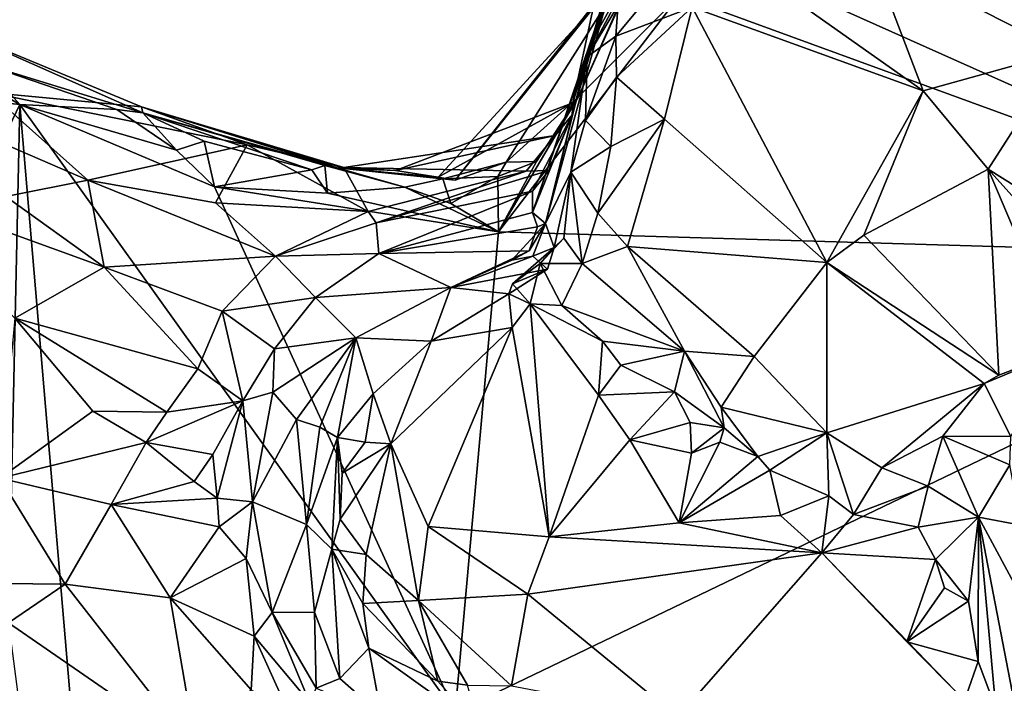
# Model space of a CAD drawing. Units: metres. Extents: x 19.6 to 33.1, y -10.7 to -3.1.
# Drawn here: x 26 to 26.8, y -8.3 to -7.7 of the extents above; entities that cross this region are included whole.
import ezdxf

# ---------------------------------------------------------------- set-up
doc = ezdxf.new("R2010")
doc.units = ezdxf.units.M

msp = doc.modelspace()

# ---------------------------------------------------------------- linework, layer by layer
at = {"layer": '1'}
for points in [[(26.74549, -7.62564, 0.73544), (26.6759, -7.69711, 0.74848), (26.82605, -7.77327, 0.65182)], [(27.08843, -7.93481, -0.17909), (26.71138, -7.67588, -0.16634), (26.95175, -7.62863, -0.17278)], [(26.74549, -7.62564, 0.73544), (26.82605, -7.77327, 0.65182), (26.801, -7.65944, 0.68855)], [(27.08843, -7.93481, -0.17909), (26.56961, -7.70289, -0.16625), (26.71138, -7.67588, -0.16634)], [(26.35096, -7.87351, -0.10184), (26.4587, -7.7393, 0.01918), (26.50653, -7.67619, -0.11744)], [(26.39074, -7.85943, -0.14033), (26.35096, -7.87351, -0.10184), (26.50653, -7.67619, -0.11744)], [(26.44697, -7.80875, -0.1649), (26.39074, -7.85943, -0.14033), (26.50653, -7.67619, -0.11744)], [(26.49706, -7.69576, -0.16633), (26.44697, -7.80875, -0.1649), (26.50653, -7.67619, -0.11744)], [(26.47855, -7.73115, 0.74445), (26.47643, -7.7611, 0.74668), (26.54307, -7.68079, 0.758)], [(26.47643, -7.7611, 0.74668), (26.53592, -7.73852, 0.75239), (26.54307, -7.68079, 0.758)], [(26.44697, -7.80875, -0.1649), (26.49706, -7.69576, -0.16633), (26.5262, -7.72922, -0.16501)], [(26.47214, -7.72266, 0.45693), (26.45575, -7.76843, 0.56769), (26.49835, -7.69216, 0.55924)], [(26.45575, -7.76843, 0.56769), (26.47605, -7.71799, 0.63587), (26.49835, -7.69216, 0.55924)], [(26.60251, -7.72308, 0.75474), (26.71651, -7.80378, 0.71221), (26.6759, -7.69711, 0.74848)], [(26.6759, -7.69711, 0.74848), (26.71651, -7.80378, 0.71221), (26.82605, -7.77327, 0.65182)], [(26.47605, -7.71799, 0.63587), (26.45403, -7.77734, 0.70307), (26.49884, -7.70242, 0.70774)], [(26.45403, -7.77734, 0.70307), (26.47855, -7.73115, 0.74445), (26.49884, -7.70242, 0.70774)], [(27.08843, -7.93481, -0.17909), (26.5262, -7.72922, -0.16501), (26.56961, -7.70289, -0.16625)], [(26.44291, -7.81327, 0.12345), (26.44219, -7.82243, 0.24088), (26.47351, -7.70977, 0.14853)], [(26.47351, -7.70977, 0.14853), (26.44219, -7.82243, 0.24088), (26.47353, -7.71544, 0.26469)], [(26.4587, -7.7393, 0.01918), (26.44291, -7.81327, 0.12345), (26.47351, -7.70977, 0.14853)], [(26.44219, -7.82243, 0.24088), (26.41124, -7.89873, 0.38398), (26.47353, -7.71544, 0.26469)], [(26.41124, -7.89873, 0.38398), (26.47214, -7.72266, 0.45693), (26.47353, -7.71544, 0.26469)], [(26.45575, -7.76843, 0.56769), (26.45403, -7.77734, 0.70307), (26.47605, -7.71799, 0.63587)], [(26.38464, -7.9138, -0.16371), (26.44697, -7.80875, -0.1649), (26.5262, -7.72922, -0.16501)], [(26.38464, -7.9138, -0.16371), (26.5262, -7.72922, -0.16501), (27.08843, -7.93481, -0.17909)], [(26.41124, -7.89873, 0.38398), (26.4215, -7.90735, 0.58373), (26.47214, -7.72266, 0.45693)], [(26.47214, -7.72266, 0.45693), (26.4215, -7.90735, 0.58373), (26.45575, -7.76843, 0.56769)], [(26.60251, -7.72308, 0.75474), (26.53592, -7.73852, 0.75239), (26.71651, -7.80378, 0.71221)], [(26.47855, -7.73115, 0.74445), (26.45403, -7.77734, 0.70307), (26.47643, -7.7611, 0.74668)], [(26.33768, -7.87111, 0.0135), (26.44291, -7.81327, 0.12345), (26.4587, -7.7393, 0.01918)], [(26.35096, -7.87351, -0.10184), (26.33768, -7.87111, 0.0135), (26.4587, -7.7393, 0.01918)], [(26.47643, -7.7611, 0.74668), (26.47684, -7.79318, 0.74603), (26.53592, -7.73852, 0.75239)], [(26.47684, -7.79318, 0.74603), (26.51452, -7.82587, 0.73177), (26.53592, -7.73852, 0.75239)], [(26.51452, -7.82587, 0.73177), (26.64112, -7.93782, 0.65657), (26.53592, -7.73852, 0.75239)], [(26.53592, -7.73852, 0.75239), (26.64112, -7.93782, 0.65657), (26.71651, -7.80378, 0.71221)], [(25.86784, -7.79942, -0.1537), (25.90756, -7.75444, -0.13777), (26.01083, -7.81439, -0.15557)], [(26.01083, -7.81439, -0.15557), (25.90756, -7.75444, -0.13777), (25.98223, -7.78274, -0.14651)], [(26.10686, -7.82093, -0.10258), (25.98223, -7.78274, -0.14651), (25.95557, -7.75416, 0.09903)], [(26.10686, -7.82093, -0.10258), (25.95557, -7.75416, 0.09903), (26.10578, -7.8162, 0.12006)], [(25.95557, -7.75416, 0.09903), (25.98701, -7.80519, 0.2065), (26.10578, -7.8162, 0.12006)], [(26.45403, -7.77734, 0.70307), (26.45273, -7.82688, 0.73718), (26.47643, -7.7611, 0.74668)], [(26.47643, -7.7611, 0.74668), (26.45273, -7.82688, 0.73718), (26.47684, -7.79318, 0.74603)], [(26.45575, -7.76843, 0.56769), (26.4215, -7.90735, 0.58373), (26.45403, -7.77734, 0.70307)], [(26.71651, -7.80378, 0.71221), (26.76726, -7.86483, 0.68135), (26.82605, -7.77327, 0.65182)], [(26.76726, -7.86483, 0.68135), (26.83248, -7.90586, 0.63953), (26.82605, -7.77327, 0.65182)], [(26.01083, -7.81439, -0.15557), (25.98223, -7.78274, -0.14651), (26.08653, -7.81846, -0.14299)], [(26.08653, -7.81846, -0.14299), (25.98223, -7.78274, -0.14651), (26.10686, -7.82093, -0.10258)], [(26.4215, -7.90735, 0.58373), (26.44119, -7.86737, 0.72494), (26.45403, -7.77734, 0.70307)], [(26.45403, -7.77734, 0.70307), (26.44119, -7.86737, 0.72494), (26.45273, -7.82688, 0.73718)], [(26.45273, -7.82688, 0.73718), (26.47259, -7.84721, 0.74044), (26.47684, -7.79318, 0.74603)], [(26.47259, -7.84721, 0.74044), (26.51452, -7.82587, 0.73177), (26.47684, -7.79318, 0.74603)], [(25.86414, -8.12012, -0.15805), (25.86784, -7.79942, -0.1537), (26.01083, -7.81439, -0.15557)], [(25.98701, -7.80519, 0.2065), (26.06397, -7.87344, 0.32769), (26.18833, -7.84599, 0.17616)], [(26.06397, -7.87344, 0.32769), (25.98701, -7.80519, 0.2065), (25.99742, -7.84469, 0.30472)], [(26.10578, -7.8162, 0.12006), (25.98701, -7.80519, 0.2065), (26.18833, -7.84599, 0.17616)], [(26.64112, -7.93782, 0.65657), (26.67019, -7.91634, 0.65913), (26.71651, -7.80378, 0.71221)], [(26.71651, -7.80378, 0.71221), (26.67019, -7.91634, 0.65913), (26.76726, -7.86483, 0.68135)], [(26.01083, -7.81439, -0.15557), (25.9994, -8.33926, -0.16134), (25.86414, -8.12012, -0.15805)], [(26.0619, -8.41458, -0.1603), (25.9994, -8.33926, -0.16134), (26.01083, -7.81439, -0.15557)], [(26.0619, -8.41458, -0.1603), (26.01083, -7.81439, -0.15557), (26.35092, -8.28905, -0.16894)], [(26.35092, -8.28905, -0.16894), (26.01083, -7.81439, -0.15557), (26.16296, -7.87864, -0.15998)], [(26.01083, -7.81439, -0.15557), (26.08653, -7.81846, -0.14299), (26.13317, -7.85007, -0.15604)], [(26.01083, -7.81439, -0.15557), (26.13317, -7.85007, -0.15604), (26.16296, -7.87864, -0.15998)], [(26.33768, -7.87111, 0.0135), (26.30434, -7.86588, 0.06646), (26.44291, -7.81327, 0.12345)], [(26.30434, -7.86588, 0.06646), (26.42909, -7.83869, 0.16399), (26.44291, -7.81327, 0.12345)], [(26.38464, -7.9138, -0.16371), (26.41442, -7.859, -0.15853), (26.44697, -7.80875, -0.1649)], [(26.41442, -7.859, -0.15853), (26.39074, -7.85943, -0.14033), (26.44697, -7.80875, -0.1649)], [(26.42909, -7.83869, 0.16399), (26.44219, -7.82243, 0.24088), (26.44291, -7.81327, 0.12345)], [(26.13317, -7.85007, -0.15604), (26.08653, -7.81846, -0.14299), (26.10686, -7.82093, -0.10258)], [(26.25881, -7.86385, -0.09455), (26.10686, -7.82093, -0.10258), (26.10578, -7.8162, 0.12006)], [(26.26481, -7.86449, 0.04715), (26.25881, -7.86385, -0.09455), (26.10578, -7.8162, 0.12006)], [(26.10578, -7.8162, 0.12006), (26.18833, -7.84599, 0.17616), (26.26382, -7.86365, 0.15744)], [(26.10578, -7.8162, 0.12006), (26.26382, -7.86365, 0.15744), (26.26481, -7.86449, 0.04715)], [(26.13317, -7.85007, -0.15604), (26.10686, -7.82093, -0.10258), (26.15472, -7.84318, -0.14839)], [(26.15472, -7.84318, -0.14839), (26.10686, -7.82093, -0.10258), (26.23904, -7.86549, -0.15312)], [(26.23904, -7.86549, -0.15312), (26.10686, -7.82093, -0.10258), (26.24917, -7.86212, -0.12524)], [(26.10686, -7.82093, -0.10258), (26.25881, -7.86385, -0.09455), (26.24917, -7.86212, -0.12524)], [(26.40642, -7.86639, 0.23724), (26.42402, -7.86611, 0.29736), (26.44219, -7.82243, 0.24088)], [(26.42909, -7.83869, 0.16399), (26.40642, -7.86639, 0.23724), (26.44219, -7.82243, 0.24088)], [(26.44219, -7.82243, 0.24088), (26.41144, -7.88214, 0.33268), (26.41124, -7.89873, 0.38398)], [(26.42402, -7.86611, 0.29736), (26.41144, -7.88214, 0.33268), (26.44219, -7.82243, 0.24088)], [(26.45273, -7.82688, 0.73718), (26.44119, -7.86737, 0.72494), (26.47259, -7.84721, 0.74044)], [(26.47259, -7.84721, 0.74044), (26.46225, -7.89933, 0.74346), (26.51452, -7.82587, 0.73177)], [(26.46225, -7.89933, 0.74346), (26.48556, -7.92528, 0.73639), (26.51452, -7.82587, 0.73177)], [(26.51452, -7.82587, 0.73177), (26.48556, -7.92528, 0.73639), (26.64112, -7.93782, 0.65657)], [(25.99742, -7.84469, 0.30472), (26.00004, -7.88641, 0.36678), (26.06397, -7.87344, 0.32769)], [(26.13317, -7.85007, -0.15604), (26.15472, -7.84318, -0.14839), (26.16296, -7.87864, -0.15998)], [(26.16296, -7.87864, -0.15998), (26.15472, -7.84318, -0.14839), (26.23904, -7.86549, -0.15312)], [(26.30434, -7.86588, 0.06646), (26.26382, -7.86365, 0.15744), (26.42909, -7.83869, 0.16399)], [(26.26382, -7.86365, 0.15744), (26.40642, -7.86639, 0.23724), (26.42909, -7.83869, 0.16399)], [(26.18833, -7.84599, 0.17616), (26.06397, -7.87344, 0.32769), (26.16366, -7.89116, 0.32037)], [(26.18833, -7.84599, 0.17616), (26.16366, -7.89116, 0.32037), (26.28308, -7.89812, 0.30316)], [(26.18833, -7.84599, 0.17616), (26.28308, -7.89812, 0.30316), (26.26382, -7.86365, 0.15744)], [(26.44119, -7.86737, 0.72494), (26.46225, -7.89933, 0.74346), (26.47259, -7.84721, 0.74044)], [(26.34132, -7.87259, -0.14351), (26.39074, -7.85943, -0.14033), (26.38421, -7.87056, -0.15795)], [(26.39074, -7.85943, -0.14033), (26.34132, -7.87259, -0.14351), (26.35096, -7.87351, -0.10184)], [(26.38421, -7.87056, -0.15795), (26.39074, -7.85943, -0.14033), (26.41442, -7.859, -0.15853)], [(26.38421, -7.87056, -0.15795), (26.41442, -7.859, -0.15853), (26.38464, -7.9138, -0.16371)], [(26.16296, -7.87864, -0.15998), (26.23904, -7.86549, -0.15312), (26.25112, -7.88361, -0.15982)], [(26.23904, -7.86549, -0.15312), (26.24917, -7.86212, -0.12524), (26.25112, -7.88361, -0.15982)], [(26.25112, -7.88361, -0.15982), (26.24917, -7.86212, -0.12524), (26.31156, -7.87897, -0.15228)], [(26.24917, -7.86212, -0.12524), (26.25881, -7.86385, -0.09455), (26.31156, -7.87897, -0.15228)], [(26.25881, -7.86385, -0.09455), (26.26481, -7.86449, 0.04715), (26.35096, -7.87351, -0.10184)], [(26.31156, -7.87897, -0.15228), (26.25881, -7.86385, -0.09455), (26.34132, -7.87259, -0.14351)], [(26.25881, -7.86385, -0.09455), (26.35096, -7.87351, -0.10184), (26.34132, -7.87259, -0.14351)], [(26.26481, -7.86449, 0.04715), (26.26382, -7.86365, 0.15744), (26.30434, -7.86588, 0.06646)], [(26.26382, -7.86365, 0.15744), (26.28308, -7.89812, 0.30316), (26.40642, -7.86639, 0.23724)], [(26.35096, -7.87351, -0.10184), (26.26481, -7.86449, 0.04715), (26.33768, -7.87111, 0.0135)], [(26.26481, -7.86449, 0.04715), (26.30434, -7.86588, 0.06646), (26.33768, -7.87111, 0.0135)], [(26.40642, -7.86639, 0.23724), (26.28308, -7.89812, 0.30316), (26.28908, -7.90686, 0.32413)], [(26.42402, -7.86611, 0.29736), (26.40642, -7.86639, 0.23724), (26.28908, -7.90686, 0.32413)], [(26.42402, -7.86611, 0.29736), (26.28908, -7.90686, 0.32413), (26.41144, -7.88214, 0.33268)], [(26.4215, -7.90735, 0.58373), (26.4282, -7.92617, 0.69021), (26.44119, -7.86737, 0.72494)], [(26.4282, -7.92617, 0.69021), (26.43573, -7.91878, 0.72066), (26.44119, -7.86737, 0.72494)], [(26.44119, -7.86737, 0.72494), (26.43573, -7.91878, 0.72066), (26.45006, -7.93848, 0.72948)], [(26.44119, -7.86737, 0.72494), (26.45006, -7.93848, 0.72948), (26.46225, -7.89933, 0.74346)], [(26.67019, -7.91634, 0.65913), (26.7755, -8.02578, 0.58373), (26.76726, -7.86483, 0.68135)], [(26.7755, -8.02578, 0.58373), (26.82703, -8.0061, 0.59638), (26.76726, -7.86483, 0.68135)], [(26.82703, -8.0061, 0.59638), (26.8693, -7.97852, 0.60615), (26.76726, -7.86483, 0.68135)], [(26.76726, -7.86483, 0.68135), (26.8693, -7.97852, 0.60615), (26.83248, -7.90586, 0.63953)], [(26.06397, -7.87344, 0.32769), (26.00004, -7.88641, 0.36678), (26.07676, -7.94134, 0.40069)], [(26.06397, -7.87344, 0.32769), (26.21048, -7.93289, 0.3712), (26.16366, -7.89116, 0.32037)], [(26.06397, -7.87344, 0.32769), (26.07676, -7.94134, 0.40069), (26.21048, -7.93289, 0.3712)], [(26.34763, -7.89167, -0.15956), (26.31156, -7.87897, -0.15228), (26.34132, -7.87259, -0.14351)], [(26.34763, -7.89167, -0.15956), (26.34132, -7.87259, -0.14351), (26.38421, -7.87056, -0.15795)], [(26.34763, -7.89167, -0.15956), (26.38421, -7.87056, -0.15795), (26.38464, -7.9138, -0.16371)], [(26.00004, -7.88641, 0.36678), (25.90734, -7.88007, 0.39435), (26.07676, -7.94134, 0.40069)], [(25.90734, -7.88007, 0.39435), (26.00695, -7.98121, 0.43563), (26.07676, -7.94134, 0.40069)], [(26.16296, -7.87864, -0.15998), (26.25112, -7.88361, -0.15982), (26.38464, -7.9138, -0.16371)], [(26.16296, -7.87864, -0.15998), (26.38464, -7.9138, -0.16371), (26.35092, -8.28905, -0.16894)], [(26.38464, -7.9138, -0.16371), (26.25112, -7.88361, -0.15982), (26.31156, -7.87897, -0.15228)], [(26.28908, -7.90686, 0.32413), (26.29127, -7.9309, 0.39526), (26.41144, -7.88214, 0.33268)], [(26.41144, -7.88214, 0.33268), (26.29127, -7.9309, 0.39526), (26.41124, -7.89873, 0.38398)], [(26.38464, -7.9138, -0.16371), (26.31156, -7.87897, -0.15228), (26.34763, -7.89167, -0.15956)], [(26.16366, -7.89116, 0.32037), (26.21048, -7.93289, 0.3712), (26.28308, -7.89812, 0.30316)], [(26.28308, -7.89812, 0.30316), (26.21048, -7.93289, 0.3712), (26.28908, -7.90686, 0.32413)], [(26.41124, -7.89873, 0.38398), (26.29127, -7.9309, 0.39526), (26.41513, -7.91006, 0.46162)], [(26.41124, -7.89873, 0.38398), (26.41513, -7.91006, 0.46162), (26.4215, -7.90735, 0.58373)], [(26.46225, -7.89933, 0.74346), (26.45006, -7.93848, 0.72948), (26.48556, -7.92528, 0.73639)], [(26.28908, -7.90686, 0.32413), (26.21048, -7.93289, 0.3712), (26.29127, -7.9309, 0.39526)], [(26.29127, -7.9309, 0.39526), (26.40884, -7.92868, 0.51714), (26.41513, -7.91006, 0.46162)], [(26.35092, -8.28905, -0.16894), (26.38464, -7.9138, -0.16371), (27.08843, -7.93481, -0.17909)], [(26.40884, -7.92868, 0.51714), (26.39518, -7.93597, 0.58241), (26.4215, -7.90735, 0.58373)], [(26.39518, -7.93597, 0.58241), (26.41152, -7.93284, 0.64426), (26.4215, -7.90735, 0.58373)], [(26.41513, -7.91006, 0.46162), (26.40884, -7.92868, 0.51714), (26.4215, -7.90735, 0.58373)], [(26.41152, -7.93284, 0.64426), (26.4282, -7.92617, 0.69021), (26.4215, -7.90735, 0.58373)], [(26.43573, -7.91878, 0.72066), (26.4173, -7.93848, 0.72129), (26.45006, -7.93848, 0.72948)], [(26.4173, -7.93848, 0.72129), (26.43573, -7.91878, 0.72066), (26.4282, -7.92617, 0.69021)], [(26.67019, -7.91634, 0.65913), (26.64112, -7.93782, 0.65657), (26.7755, -8.02578, 0.58373)], [(26.29127, -7.9309, 0.39526), (26.34753, -7.95734, 0.5877), (26.40884, -7.92868, 0.51714)], [(26.34753, -7.95734, 0.5877), (26.39518, -7.93597, 0.58241), (26.40884, -7.92868, 0.51714)], [(26.39569, -7.95457, 0.71006), (26.4173, -7.93848, 0.72129), (26.4282, -7.92617, 0.69021)], [(26.39569, -7.95457, 0.71006), (26.4282, -7.92617, 0.69021), (26.42304, -7.94294, 0.68413)], [(26.41152, -7.93284, 0.64426), (26.42304, -7.94294, 0.68413), (26.4282, -7.92617, 0.69021)], [(26.48556, -7.92528, 0.73639), (26.45006, -7.93848, 0.72948), (26.53001, -8.00706, 0.69459)], [(26.48556, -7.92528, 0.73639), (26.53001, -8.00706, 0.69459), (26.58443, -8.01112, 0.67518)], [(26.48556, -7.92528, 0.73639), (26.58443, -8.01112, 0.67518), (26.64112, -7.93782, 0.65657)], [(26.21048, -7.93289, 0.3712), (26.07676, -7.94134, 0.40069), (26.16884, -7.97577, 0.41909)], [(26.21048, -7.93289, 0.3712), (26.16884, -7.97577, 0.41909), (26.24177, -7.96514, 0.41879)], [(26.21048, -7.93289, 0.3712), (26.24177, -7.96514, 0.41879), (26.29127, -7.9309, 0.39526)], [(26.29127, -7.9309, 0.39526), (26.24177, -7.96514, 0.41879), (26.34753, -7.95734, 0.5877)], [(26.39518, -7.93597, 0.58241), (26.34753, -7.95734, 0.5877), (26.41152, -7.93284, 0.64426)], [(26.34753, -7.95734, 0.5877), (26.42304, -7.94294, 0.68413), (26.41152, -7.93284, 0.64426)], [(26.42502, -9.07163, -0.17992), (26.35092, -8.28905, -0.16894), (27.08843, -7.93481, -0.17909)], [(26.62751, -9.41886, -0.18765), (26.42502, -9.07163, -0.17992), (27.08843, -7.93481, -0.17909)], [(26.62751, -9.41886, -0.18765), (27.08843, -7.93481, -0.17909), (27.2291, -9.41808, -0.19605)], [(26.07676, -7.94134, 0.40069), (26.00695, -7.98121, 0.43563), (26.14986, -8.0209, 0.44139)], [(26.07676, -7.94134, 0.40069), (26.14986, -8.0209, 0.44139), (26.16884, -7.97577, 0.41909)], [(26.34753, -7.95734, 0.5877), (26.39285, -7.9624, 0.68804), (26.42304, -7.94294, 0.68413)], [(26.39569, -7.95457, 0.71006), (26.42304, -7.94294, 0.68413), (26.39285, -7.9624, 0.68804)], [(26.39569, -7.95457, 0.71006), (26.40956, -7.97001, 0.69571), (26.4173, -7.93848, 0.72129)], [(26.4173, -7.93848, 0.72129), (26.40956, -7.97001, 0.69571), (26.43426, -7.97132, 0.68944)], [(26.45006, -7.93848, 0.72948), (26.4173, -7.93848, 0.72129), (26.43426, -7.97132, 0.68944)], [(26.45006, -7.93848, 0.72948), (26.43426, -7.97132, 0.68944), (26.53001, -8.00706, 0.69459)], [(26.64112, -7.93782, 0.65657), (26.58443, -8.01112, 0.67518), (26.64134, -8.0709, 0.63916)], [(26.64112, -7.93782, 0.65657), (26.64134, -8.0709, 0.63916), (26.76411, -8.03228, 0.58447)], [(26.64112, -7.93782, 0.65657), (26.76411, -8.03228, 0.58447), (26.7755, -8.02578, 0.58373)], [(26.24177, -7.96514, 0.41879), (26.2734, -7.99673, 0.56983), (26.34753, -7.95734, 0.5877)], [(26.34753, -7.95734, 0.5877), (26.2734, -7.99673, 0.56983), (26.33226, -7.99923, 0.72454)], [(26.34753, -7.95734, 0.5877), (26.33226, -7.99923, 0.72454), (26.39285, -7.9624, 0.68804)], [(26.40956, -7.97001, 0.69571), (26.39569, -7.95457, 0.71006), (26.39285, -7.9624, 0.68804)], [(26.16884, -7.97577, 0.41909), (26.2097, -8.00517, 0.44162), (26.24177, -7.96514, 0.41879)], [(26.24177, -7.96514, 0.41879), (26.2097, -8.00517, 0.44162), (26.2734, -7.99673, 0.56983)], [(26.39285, -7.9624, 0.68804), (26.33226, -7.99923, 0.72454), (26.39536, -7.98856, 0.70195)], [(26.39536, -7.98856, 0.70195), (26.40956, -7.97001, 0.69571), (26.39285, -7.9624, 0.68804)], [(26.16884, -7.97577, 0.41909), (26.14986, -8.0209, 0.44139), (26.18517, -8.0459, 0.4436)], [(26.16884, -7.97577, 0.41909), (26.18517, -8.0459, 0.4436), (26.2097, -8.00517, 0.44162)], [(26.39536, -7.98856, 0.70195), (26.42431, -8.15204, 0.67947), (26.40956, -7.97001, 0.69571)], [(26.40956, -7.97001, 0.69571), (26.42431, -8.15204, 0.67947), (26.46299, -8.04142, 0.65784)], [(26.43426, -7.97132, 0.68944), (26.40956, -7.97001, 0.69571), (26.46591, -7.99934, 0.67438)], [(26.40956, -7.97001, 0.69571), (26.46299, -8.04142, 0.65784), (26.46591, -7.99934, 0.67438)], [(26.43426, -7.97132, 0.68944), (26.46591, -7.99934, 0.67438), (26.53001, -8.00706, 0.69459)], [(26.00695, -7.98121, 0.43563), (25.99545, -8.10609, 0.45127), (26.06777, -8.05379, 0.43796)], [(26.00695, -7.98121, 0.43563), (26.06777, -8.05379, 0.43796), (26.1256, -8.05462, 0.43544)], [(26.14986, -8.0209, 0.44139), (26.00695, -7.98121, 0.43563), (26.1256, -8.05462, 0.43544)], [(26.30068, -8.07937, 0.75683), (26.32988, -8.1439, 0.74367), (26.39536, -7.98856, 0.70195)], [(26.33226, -7.99923, 0.72454), (26.30068, -8.07937, 0.75683), (26.39536, -7.98856, 0.70195)], [(26.39536, -7.98856, 0.70195), (26.32988, -8.1439, 0.74367), (26.42431, -8.15204, 0.67947)], [(26.2097, -8.00517, 0.44162), (26.20856, -8.03901, 0.47214), (26.2734, -7.99673, 0.56983)], [(26.20856, -8.03901, 0.47214), (26.2271, -8.06047, 0.54377), (26.2734, -7.99673, 0.56983)], [(26.2271, -8.06047, 0.54377), (26.24526, -8.06626, 0.61683), (26.2734, -7.99673, 0.56983)], [(26.24526, -8.06626, 0.61683), (26.25887, -8.07457, 0.7217), (26.2734, -7.99673, 0.56983)], [(26.25887, -8.07457, 0.7217), (26.28678, -8.04039, 0.742), (26.2734, -7.99673, 0.56983)], [(26.2734, -7.99673, 0.56983), (26.28678, -8.04039, 0.742), (26.33226, -7.99923, 0.72454)], [(26.2097, -8.00517, 0.44162), (26.18517, -8.0459, 0.4436), (26.20856, -8.03901, 0.47214)], [(26.28678, -8.04039, 0.742), (26.30068, -8.07937, 0.75683), (26.33226, -7.99923, 0.72454)], [(26.46591, -7.99934, 0.67438), (26.46299, -8.04142, 0.65784), (26.48032, -8.0179, 0.65041)], [(26.46591, -7.99934, 0.67438), (26.48032, -8.0179, 0.65041), (26.53001, -8.00706, 0.69459)], [(26.76411, -8.03228, 0.58447), (26.78487, -8.07372, 0.58708), (26.82703, -8.0061, 0.59638)], [(26.7755, -8.02578, 0.58373), (26.76411, -8.03228, 0.58447), (26.82703, -8.0061, 0.59638)], [(26.53001, -8.00706, 0.69459), (26.48032, -8.0179, 0.65041), (26.52229, -8.03885, 0.6508)], [(26.53001, -8.00706, 0.69459), (26.52229, -8.03885, 0.6508), (26.56109, -8.06701, 0.63234)], [(26.53001, -8.00706, 0.69459), (26.56109, -8.06701, 0.63234), (26.55865, -8.05076, 0.65115)], [(26.53001, -8.00706, 0.69459), (26.55865, -8.05076, 0.65115), (26.58443, -8.01112, 0.67518)], [(26.58443, -8.01112, 0.67518), (26.55865, -8.05076, 0.65115), (26.64134, -8.0709, 0.63916)], [(26.14986, -8.0209, 0.44139), (26.1256, -8.05462, 0.43544), (26.18517, -8.0459, 0.4436)], [(26.52229, -8.03885, 0.6508), (26.48032, -8.0179, 0.65041), (26.46299, -8.04142, 0.65784)], [(26.76411, -8.03228, 0.58447), (26.64134, -8.0709, 0.63916), (26.68416, -8.09816, 0.61927)], [(26.76411, -8.03228, 0.58447), (26.68416, -8.09816, 0.61927), (26.73195, -8.07347, 0.60361)], [(26.76411, -8.03228, 0.58447), (26.73195, -8.07347, 0.60361), (26.78487, -8.07372, 0.58708)], [(26.18517, -8.0459, 0.4436), (26.19273, -8.12471, 0.47128), (26.20856, -8.03901, 0.47214)], [(26.20856, -8.03901, 0.47214), (26.19273, -8.12471, 0.47128), (26.2271, -8.06047, 0.54377)], [(26.28678, -8.04039, 0.742), (26.25887, -8.07457, 0.7217), (26.28064, -8.07802, 0.75631)], [(26.28678, -8.04039, 0.742), (26.28064, -8.07802, 0.75631), (26.30068, -8.07937, 0.75683)], [(26.46299, -8.04142, 0.65784), (26.42431, -8.15204, 0.67947), (26.48726, -8.07619, 0.64292)], [(26.46299, -8.04142, 0.65784), (26.48726, -8.07619, 0.64292), (26.52229, -8.03885, 0.6508)], [(26.52229, -8.03885, 0.6508), (26.48726, -8.07619, 0.64292), (26.53452, -8.06265, 0.62487)], [(26.52229, -8.03885, 0.6508), (26.53452, -8.06265, 0.62487), (26.56109, -8.06701, 0.63234)], [(26.1256, -8.05462, 0.43544), (26.10944, -8.0784, 0.41931), (26.18517, -8.0459, 0.4436)], [(26.10944, -8.0784, 0.41931), (26.16151, -8.08759, 0.42005), (26.18517, -8.0459, 0.4436)], [(26.16151, -8.08759, 0.42005), (26.16494, -8.12176, 0.41989), (26.18517, -8.0459, 0.4436)], [(26.18517, -8.0459, 0.4436), (26.16494, -8.12176, 0.41989), (26.19273, -8.12471, 0.47128)], [(26.55865, -8.05076, 0.65115), (26.56109, -8.06701, 0.63234), (26.58734, -8.08938, 0.60733)], [(26.55865, -8.05076, 0.65115), (26.58734, -8.08938, 0.60733), (26.64134, -8.0709, 0.63916)], [(26.06777, -8.05379, 0.43796), (25.99545, -8.10609, 0.45127), (26.10944, -8.0784, 0.41931)], [(26.06777, -8.05379, 0.43796), (26.10944, -8.0784, 0.41931), (26.1256, -8.05462, 0.43544)], [(26.19273, -8.12471, 0.47128), (26.23486, -8.14243, 0.61795), (26.2271, -8.06047, 0.54377)], [(26.2271, -8.06047, 0.54377), (26.23486, -8.14243, 0.61795), (26.24526, -8.06626, 0.61683)], [(26.24526, -8.06626, 0.61683), (26.23486, -8.14243, 0.61795), (26.25887, -8.07457, 0.7217)], [(26.48726, -8.07619, 0.64292), (26.53548, -8.08672, 0.62784), (26.53452, -8.06265, 0.62487)], [(26.53452, -8.06265, 0.62487), (26.53548, -8.08672, 0.62784), (26.56109, -8.06701, 0.63234)], [(26.53548, -8.08672, 0.62784), (26.55778, -8.07817, 0.61649), (26.56109, -8.06701, 0.63234)], [(26.56109, -8.06701, 0.63234), (26.55778, -8.07817, 0.61649), (26.58734, -8.08938, 0.60733)], [(26.23486, -8.14243, 0.61795), (26.2547, -8.16176, 0.74217), (26.25887, -8.07457, 0.7217)], [(26.2547, -8.16176, 0.74217), (26.26101, -8.1382, 0.75709), (26.25887, -8.07457, 0.7217)], [(26.25887, -8.07457, 0.7217), (26.26101, -8.1382, 0.75709), (26.26269, -8.10231, 0.7498)], [(26.25887, -8.07457, 0.7217), (26.26269, -8.10231, 0.7498), (26.28064, -8.07802, 0.75631)], [(26.58734, -8.08938, 0.60733), (26.59662, -8.10002, 0.59691), (26.64134, -8.0709, 0.63916)], [(26.64134, -8.0709, 0.63916), (26.59662, -8.10002, 0.59691), (26.64287, -8.11998, 0.58379)], [(26.64134, -8.0709, 0.63916), (26.64287, -8.11998, 0.58379), (26.66195, -8.13467, 0.5666)], [(26.68416, -8.09816, 0.61927), (26.64134, -8.0709, 0.63916), (26.66195, -8.13467, 0.5666)], [(26.68416, -8.09816, 0.61927), (26.72045, -8.11243, 0.5974), (26.73195, -8.07347, 0.60361)], [(26.73195, -8.07347, 0.60361), (26.72045, -8.11243, 0.5974), (26.75981, -8.13659, 0.58805)], [(26.73195, -8.07347, 0.60361), (26.75981, -8.13659, 0.58805), (26.78426, -8.09566, 0.60229)], [(26.78487, -8.07372, 0.58708), (26.73195, -8.07347, 0.60361), (26.78426, -8.09566, 0.60229)], [(25.99545, -8.10609, 0.45127), (26.08225, -8.12664, 0.44285), (26.10944, -8.0784, 0.41931)], [(26.10944, -8.0784, 0.41931), (26.08225, -8.12664, 0.44285), (26.14712, -8.10872, 0.41345)], [(26.10944, -8.0784, 0.41931), (26.14712, -8.10872, 0.41345), (26.16151, -8.08759, 0.42005)], [(26.26101, -8.1382, 0.75709), (26.28145, -8.16592, 0.76057), (26.30068, -8.07937, 0.75683)], [(26.26269, -8.10231, 0.7498), (26.26101, -8.1382, 0.75709), (26.30068, -8.07937, 0.75683)], [(26.28064, -8.07802, 0.75631), (26.26269, -8.10231, 0.7498), (26.30068, -8.07937, 0.75683)], [(26.28145, -8.16592, 0.76057), (26.32231, -8.20173, 0.75409), (26.30068, -8.07937, 0.75683)], [(26.30068, -8.07937, 0.75683), (26.32231, -8.20173, 0.75409), (26.32988, -8.1439, 0.74367)], [(26.48726, -8.07619, 0.64292), (26.42431, -8.15204, 0.67947), (26.52598, -8.14102, 0.62818)], [(26.48726, -8.07619, 0.64292), (26.52598, -8.14102, 0.62818), (26.53548, -8.08672, 0.62784)], [(26.55778, -8.07817, 0.61649), (26.52598, -8.14102, 0.62818), (26.58734, -8.08938, 0.60733)], [(26.52598, -8.14102, 0.62818), (26.55778, -8.07817, 0.61649), (26.53548, -8.08672, 0.62784)], [(26.16151, -8.08759, 0.42005), (26.14712, -8.10872, 0.41345), (26.16494, -8.12176, 0.41989)], [(26.59662, -8.10002, 0.59691), (26.58734, -8.08938, 0.60733), (26.52598, -8.14102, 0.62818)], [(26.68416, -8.09816, 0.61927), (26.66195, -8.13467, 0.5666), (26.72045, -8.11243, 0.5974)], [(26.75981, -8.13659, 0.58805), (26.79287, -8.14297, 0.66867), (26.78426, -8.09566, 0.60229)], [(25.91914, -8.18772, 0.44086), (26.0463, -8.18892, 0.45905), (25.99545, -8.10609, 0.45127)], [(25.99545, -8.10609, 0.45127), (26.0463, -8.18892, 0.45905), (26.08225, -8.12664, 0.44285)], [(26.59662, -8.10002, 0.59691), (26.52598, -8.14102, 0.62818), (26.60508, -8.13529, 0.58382)], [(26.59662, -8.10002, 0.59691), (26.60508, -8.13529, 0.58382), (26.64287, -8.11998, 0.58379)], [(26.14712, -8.10872, 0.41345), (26.08225, -8.12664, 0.44285), (26.16494, -8.12176, 0.41989)], [(26.66195, -8.13467, 0.5666), (26.71258, -8.14438, 0.54405), (26.72045, -8.11243, 0.5974)], [(26.72045, -8.11243, 0.5974), (26.71258, -8.14438, 0.54405), (26.75981, -8.13659, 0.58805)], [(26.08225, -8.12664, 0.44285), (26.16659, -8.14431, 0.4418), (26.16494, -8.12176, 0.41989)], [(26.16494, -8.12176, 0.41989), (26.16659, -8.14431, 0.4418), (26.19273, -8.12471, 0.47128)], [(26.60508, -8.13529, 0.58382), (26.63722, -8.16444, 0.57884), (26.64287, -8.11998, 0.58379)], [(26.64287, -8.11998, 0.58379), (26.63722, -8.16444, 0.57884), (26.66195, -8.13467, 0.5666)], [(26.08225, -8.12664, 0.44285), (26.0463, -8.18892, 0.45905), (26.12836, -8.19975, 0.46087)], [(26.08225, -8.12664, 0.44285), (26.12836, -8.19975, 0.46087), (26.16659, -8.14431, 0.4418)], [(26.16659, -8.14431, 0.4418), (26.18777, -8.16901, 0.47226), (26.19273, -8.12471, 0.47128)], [(26.19273, -8.12471, 0.47128), (26.18777, -8.16901, 0.47226), (26.20789, -8.21104, 0.50601)], [(26.19273, -8.12471, 0.47128), (26.20789, -8.21104, 0.50601), (26.23486, -8.14243, 0.61795)], [(26.52598, -8.14102, 0.62818), (26.63722, -8.16444, 0.57884), (26.60508, -8.13529, 0.58382)], [(26.63722, -8.16444, 0.57884), (26.71258, -8.14438, 0.54405), (26.66195, -8.13467, 0.5666)], [(26.72601, -8.16977, 0.53548), (26.75981, -8.13659, 0.58805), (26.71258, -8.14438, 0.54405)], [(26.72601, -8.16977, 0.53548), (26.75201, -8.20223, 0.57008), (26.75981, -8.13659, 0.58805)], [(26.75201, -8.20223, 0.57008), (26.75946, -8.24944, 0.59429), (26.75981, -8.13659, 0.58805)], [(26.75946, -8.24944, 0.59429), (26.77317, -8.28592, 0.60776), (26.75981, -8.13659, 0.58805)], [(26.75981, -8.13659, 0.58805), (26.77317, -8.28592, 0.60776), (26.78745, -8.27963, 0.63157)], [(26.75981, -8.13659, 0.58805), (26.78745, -8.27963, 0.63157), (26.79467, -8.20151, 0.68794)], [(26.79287, -8.14297, 0.66867), (26.75981, -8.13659, 0.58805), (26.79467, -8.20151, 0.68794)], [(26.16659, -8.14431, 0.4418), (26.12836, -8.19975, 0.46087), (26.18777, -8.16901, 0.47226)], [(26.23486, -8.14243, 0.61795), (26.20789, -8.21104, 0.50601), (26.24096, -8.21089, 0.62711)], [(26.23486, -8.14243, 0.61795), (26.24096, -8.21089, 0.62711), (26.2547, -8.16176, 0.74217)], [(26.26101, -8.1382, 0.75709), (26.2547, -8.16176, 0.74217), (26.28145, -8.16592, 0.76057)], [(26.32988, -8.1439, 0.74367), (26.32231, -8.20173, 0.75409), (26.40777, -8.19679, 0.70687)], [(26.32988, -8.1439, 0.74367), (26.40777, -8.19679, 0.70687), (26.42431, -8.15204, 0.67947)], [(26.42431, -8.15204, 0.67947), (26.63722, -8.16444, 0.57884), (26.52598, -8.14102, 0.62818)], [(26.71258, -8.14438, 0.54405), (26.63722, -8.16444, 0.57884), (26.72601, -8.16977, 0.53548)], [(26.42431, -8.15204, 0.67947), (26.40777, -8.19679, 0.70687), (26.63722, -8.16444, 0.57884)], [(26.2547, -8.16176, 0.74217), (26.24096, -8.21089, 0.62711), (26.26094, -8.26249, 0.62366)], [(26.2547, -8.16176, 0.74217), (26.26094, -8.26249, 0.62366), (26.28345, -8.23904, 0.74422)], [(26.2547, -8.16176, 0.74217), (26.27885, -8.20402, 0.75872), (26.28145, -8.16592, 0.76057)], [(26.27885, -8.20402, 0.75872), (26.2547, -8.16176, 0.74217), (26.28345, -8.23904, 0.74422)], [(26.28145, -8.16592, 0.76057), (26.27885, -8.20402, 0.75872), (26.32231, -8.20173, 0.75409)], [(26.40777, -8.19679, 0.70687), (26.52486, -8.29285, 0.69646), (26.63722, -8.16444, 0.57884)], [(26.63722, -8.16444, 0.57884), (26.52486, -8.29285, 0.69646), (26.74869, -8.27991, 0.58407)], [(26.72601, -8.16977, 0.53548), (26.63722, -8.16444, 0.57884), (26.70366, -8.23404, 0.57571)], [(26.70366, -8.23404, 0.57571), (26.63722, -8.16444, 0.57884), (26.74869, -8.27991, 0.58407)], [(26.18777, -8.16901, 0.47226), (26.12836, -8.19975, 0.46087), (26.19384, -8.22956, 0.47985)], [(26.18777, -8.16901, 0.47226), (26.19384, -8.22956, 0.47985), (26.20789, -8.21104, 0.50601)], [(26.72601, -8.16977, 0.53548), (26.70366, -8.23404, 0.57571), (26.73305, -8.19187, 0.54339)], [(26.73305, -8.19187, 0.54339), (26.75201, -8.20223, 0.57008), (26.72601, -8.16977, 0.53548)], [(25.91914, -8.18772, 0.44086), (26.00211, -8.21923, 0.45026), (26.0463, -8.18892, 0.45905)], [(26.00211, -8.21923, 0.45026), (26.14899, -8.32074, 0.46934), (26.0463, -8.18892, 0.45905)], [(26.12836, -8.19975, 0.46087), (26.0463, -8.18892, 0.45905), (26.14899, -8.32074, 0.46934)], [(26.32231, -8.20173, 0.75409), (26.39497, -8.26835, 0.73495), (26.40777, -8.19679, 0.70687)], [(26.40777, -8.19679, 0.70687), (26.39497, -8.26835, 0.73495), (26.52486, -8.29285, 0.69646)], [(26.73305, -8.19187, 0.54339), (26.70366, -8.23404, 0.57571), (26.75201, -8.20223, 0.57008)], [(26.12836, -8.19975, 0.46087), (26.1915, -8.27134, 0.4721), (26.19384, -8.22956, 0.47985)], [(26.12836, -8.19975, 0.46087), (26.14899, -8.32074, 0.46934), (26.1915, -8.27134, 0.4721)], [(26.27885, -8.20402, 0.75872), (26.33737, -8.26482, 0.74269), (26.32231, -8.20173, 0.75409)], [(26.27885, -8.20402, 0.75872), (26.28345, -8.23904, 0.74422), (26.33737, -8.26482, 0.74269)], [(26.32231, -8.20173, 0.75409), (26.33737, -8.26482, 0.74269), (26.36055, -8.2679, 0.74235)], [(26.32231, -8.20173, 0.75409), (26.36055, -8.2679, 0.74235), (26.39497, -8.26835, 0.73495)], [(26.75201, -8.20223, 0.57008), (26.70366, -8.23404, 0.57571), (26.75946, -8.24944, 0.59429)], [(26.20789, -8.21104, 0.50601), (26.19384, -8.22956, 0.47985), (26.23708, -8.28117, 0.5014)], [(26.24096, -8.21089, 0.62711), (26.20789, -8.21104, 0.50601), (26.24224, -8.27003, 0.53823)], [(26.20789, -8.21104, 0.50601), (26.23708, -8.28117, 0.5014), (26.24224, -8.27003, 0.53823)], [(26.24096, -8.21089, 0.62711), (26.24224, -8.27003, 0.53823), (26.26094, -8.26249, 0.62366)], [(26.00211, -8.21923, 0.45026), (26.00976, -8.27909, 0.42943), (26.14899, -8.32074, 0.46934)], [(26.19384, -8.22956, 0.47985), (26.1915, -8.27134, 0.4721), (26.221, -8.28945, 0.47966)], [(26.19384, -8.22956, 0.47985), (26.221, -8.28945, 0.47966), (26.23708, -8.28117, 0.5014)], [(26.70366, -8.23404, 0.57571), (26.74869, -8.27991, 0.58407), (26.75946, -8.24944, 0.59429)], [(26.28345, -8.23904, 0.74422), (26.26094, -8.26249, 0.62366), (26.29299, -8.29086, 0.61908)], [(26.28345, -8.23904, 0.74422), (26.29299, -8.29086, 0.61908), (26.36964, -8.30061, 0.70042)], [(26.28345, -8.23904, 0.74422), (26.36964, -8.30061, 0.70042), (26.33737, -8.26482, 0.74269)], [(26.75946, -8.24944, 0.59429), (26.74869, -8.27991, 0.58407), (26.77317, -8.28592, 0.60776)], [(26.26094, -8.26249, 0.62366), (26.24224, -8.27003, 0.53823), (26.29299, -8.29086, 0.61908)], [(26.33737, -8.26482, 0.74269), (26.36964, -8.30061, 0.70042), (26.36055, -8.2679, 0.74235)]]:
    msp.add_3dface(points, dxfattribs=at)

doc.saveas('drawing.dxf')
